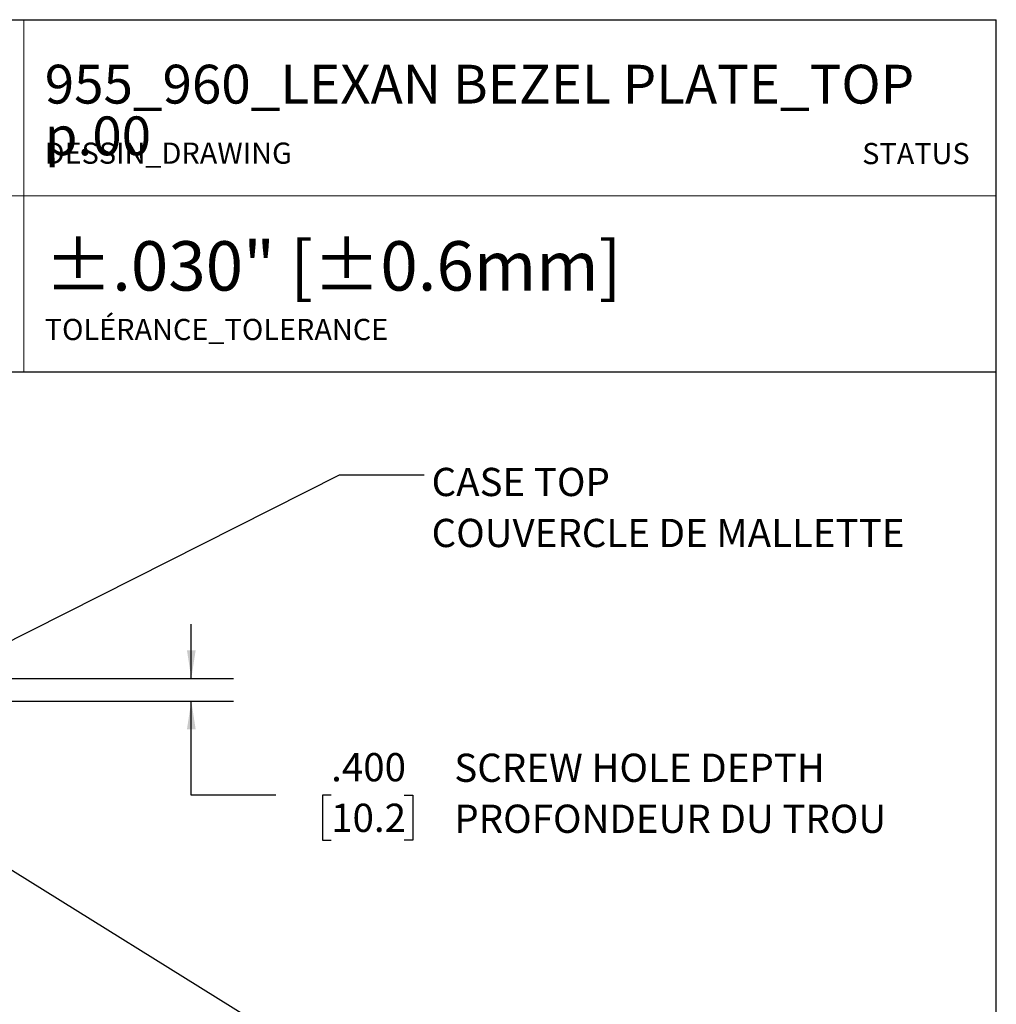
# Model space of a CAD drawing. Units: inches. Extents: x 1.7 to 63.8, y 2.4 to 49.1.
# Drawn here: x 46.5 to 63.8, y 31.6 to 49 of the extents above; entities that cross this region are included whole.
import ezdxf

# ---------------------------------------------------------------- set-up
doc = ezdxf.new("R2010")
doc.units = ezdxf.units.IN
doc.header["$LTSCALE"] = 6
doc.header["$MEASUREMENT"] = 0
doc.layers.add('DIMENSION', color=5, linetype='Continuous')
doc.layers.add('LAYER1', color=179, linetype='Continuous')
doc.styles.add('SLDTEXTSTYLE0', font='TXT', dxfattribs={"width": 0.75})
doc.styles.add('SLDTEXTSTYLE1', font='TXT', dxfattribs={"width": 0.605})
doc.dimstyles.new('SLDDIMSTYLE0', dxfattribs={"dimtxt": 0.18, "dimasz": 0.153846, "dimexe": 0, "dimexo": 0.0625, "dimgap": 0, "dimtad": 0, "dimtih": 1, "dimtoh": 1, "dimdec": 0, "dimrnd": 1e-09, "dimzin": 0, "dimdsep": 46, "dimtxsty": 'Standard', "dimblk1": 'DOT', "dimblk2": 'DOT', "dimsah": 1, "dimcen": 0.09, "dimadec": 0, "dimazin": 0, "dimtfac": 0.153846, "dimtdec": 0, "dimtofl": 0, "dimtmove": 0, "dimatfit": 3, "dimldrblk": 'DOT', "dimfxl": 1, "dimfrac": 2, "dimtolj": 1, "dimtzin": 0, "dimarcsym": 0})
doc.dimstyles.new('SLDDIMSTYLE3', dxfattribs={"dimtxt": 0.5, "dimasz": 0.5, "dimexe": 0, "dimexo": 0.0625, "dimgap": 0.125, "dimtad": 0, "dimtih": 1, "dimtoh": 1, "dimdec": 3, "dimrnd": 1e-09, "dimzin": 4, "dimdsep": 46, "dimtxsty": 'SLDTEXTSTYLE0', "dimsah": 1, "dimcen": 0.09, "dimadec": 0, "dimazin": 1, "dimtfac": 1, "dimtdec": 3, "dimtmove": 0, "dimatfit": 0, "dimfxl": 1, "dimfrac": 2, "dimtolj": 1, "dimtzin": 12, "dimarcsym": 0})
doc.dimstyles.new('SLDDIMSTYLE4', dxfattribs={"dimtxt": 0.18, "dimasz": 0.5, "dimexe": 0, "dimexo": 0.0625, "dimgap": 0, "dimtad": 0, "dimtih": 1, "dimtoh": 1, "dimdec": 0, "dimrnd": 1e-09, "dimzin": 0, "dimdsep": 46, "dimtxsty": 'Standard', "dimblk1": 'NONE', "dimblk2": 'NONE', "dimsah": 1, "dimcen": 0.09, "dimadec": 0, "dimazin": 0, "dimtfac": 0.5, "dimtdec": 0, "dimtofl": 0, "dimtmove": 0, "dimatfit": 3, "dimldrblk": 'NONE', "dimfxl": 1, "dimfrac": 2, "dimtolj": 1, "dimtzin": 0, "dimarcsym": 0})

# ---------------------------------------------------------------- blocks, each defined once
blk = doc.blocks.new('SW_NOTE_0')
at = {"layer": 'DIMENSION', "color": 0, "char_height": 0.5, "attachment_point": 1, "style": 'SLDTEXTSTYLE0'}
for s, insert in [('SCREW HOLE DEPTH', (0, 0.645)), ('PROFONDEUR DU TROU', (0, -0.258))]:
    blk.add_mtext(s, dxfattribs=dict(at, insert=insert))
blk = doc.blocks.new('SW_NOTE_4')
at = {"layer": 'LAYER1', "color": 0, "char_height": 0.6875, "attachment_point": 1, "style": 'SLDTEXTSTYLE1'}
for s, insert in [('955_960_LEXAN BEZEL PLATE_TOP', (0, 0.886)), ('p.00', (0, -0.03))]:
    blk.add_mtext(s, dxfattribs=dict(at, insert=insert))
blk = doc.blocks.new('_D_3')
at = {"layer": 'DIMENSION'}
for p, q in [((49.522, 37.364), (49.522, 38.325)), ((45.015, 37.364), (50.272, 37.364)), ((45.043, 36.964), (50.272, 36.964)), ((49.522, 35.296), (49.522, 36.964)), ((51.022, 35.296), (49.522, 35.296)), ((51.999, 35.296), (51.847, 35.296)), ((51.847, 35.296), (51.847, 34.501)), ((53.291, 35.296), (53.443, 35.296)), ((53.443, 35.296), (53.443, 34.501)), ((51.847, 34.501), (51.999, 34.501)), ((53.443, 34.501), (53.291, 34.501))]:
    blk.add_line(p, q, dxfattribs=at)
for points in [[(49.522, 37.364), (49.599, 37.864), (49.445, 37.864)], [(49.522, 36.964), (49.445, 36.464), (49.599, 36.464)]]:
    blk.add_solid(points, dxfattribs=at)
at = {"layer": 'DIMENSION', "char_height": 0.5, "attachment_point": 1, "style": 'SLDTEXTSTYLE0'}
for s, insert in [('.400', (51.999, 36.042)), ('10.2', (51.999, 35.146))]:
    blk.add_mtext(s, dxfattribs=dict(at, insert=insert))
blk = doc.blocks.new('SW_NOTE_6')
at = {"layer": 'DIMENSION', "color": 0, "char_height": 0.5, "attachment_point": 1, "style": 'SLDTEXTSTYLE0'}
for s, insert in [('CASE TOP', (0.129, 0.126)), ('COUVERCLE DE MALLETTE', (0.129, -0.777))]:
    blk.add_mtext(s, dxfattribs=dict(at, insert=insert))
blk = doc.blocks.new('_DOT')
at = {"color": 0, "linetype": 'ByBlock', "lineweight": -2}
blk.add_line((-0.5, 0), (-1, 0), dxfattribs=at)
at = {"color": 0, "linetype": 'ByBlock', "const_width": 0.5}
blk.add_lwpolyline([(-0.25, 0, 1), (0.25, 0, 1)], format="xyb", close=True, dxfattribs=at)
blk = doc.blocks.new('_NONE')

msp = doc.modelspace()

# ---------------------------------------------------------------- linework, layer by layer
at = {"color": 7, "linetype": 'Continuous', "lineweight": 25}
for p, q in [((1.6933, 49.0315), (63.7796, 49.0315)), ((63.7796, 2.3524), (63.7796, 49.0315)), ((1.6933, 42.7968), (63.7796, 42.7968))]:
    msp.add_line(p, q, dxfattribs=at)
at = {"color": 7, "linetype": 'Continuous', "lineweight": 18}
for p, q in [((46.5555, 49.0315), (46.5555, 42.7968)), ((17.4092, 45.9142), (63.7796, 45.9142)), ((63.7796, 42.7968), (46.5555, 42.7968))]:
    msp.add_line(p, q, dxfattribs=at)

# ---------------------------------------------------------------- block references
at = {"layer": 'DIMENSION'}
for name, p in [('SW_NOTE_6', (53.6489, 40.968)), ('SW_NOTE_0', (54.18, 35.387))]:
    msp.add_blockref(name, p, dxfattribs=at)
at = {"layer": 'LAYER1', "color": 7}
msp.add_blockref('SW_NOTE_4', (46.9264, 47.3474), dxfattribs=at)

# ---------------------------------------------------------------- texts
at = {"layer": 'LAYER1', "color": 7, "style": 'SLDTEXTSTYLE1'}
for s, insert, char_height, attachment_point in [('DESSIN_DRAWING', (46.9264, 46.8552), 0.375, 1), ('STATUS', (63.3072, 46.848), 0.375, 3), ('±.030" [±0.6mm]', (46.9264, 45.1082), 0.875, 1), ('TOLÉRANCE_TOLERANCE', (46.9264, 43.7322), 0.375, 1)]:
    msp.add_mtext(s, dxfattribs=dict(at, insert=insert, char_height=char_height, attachment_point=attachment_point))

# ---------------------------------------------------------------- dimensions: what is measured, and where the dimension line sits
at = {"layer": 'DIMENSION'}
dim = msp.add_linear_dim(base=(49.5216, 36.9636), p1=(44.7147, 37.3636), p2=(44.7428, 36.9636), angle=90, dimstyle='SLDDIMSTYLE3', dxfattribs=at)
dim.commit()
dim.dimension.update_dxf_attribs({"geometry": '_D_3', "text_midpoint": (49.5216, 35.2957), "dimtype": 160})

# ---------------------------------------------------------------- leaders
at = {"color": 7, "linetype": 'Continuous', "lineweight": 18, "has_arrowhead": 0}
msp.add_leader([(53.0997, 29.766), (45.0678, 34.7528)], dimstyle='SLDDIMSTYLE4', dxfattribs=at)
at = {"layer": 'DIMENSION'}
msp.add_leader([(45.478, 37.6025), (52.1495, 40.968), (53.6489, 40.968)], dimstyle='SLDDIMSTYLE0', dxfattribs=at)

doc.saveas('drawing.dxf')
